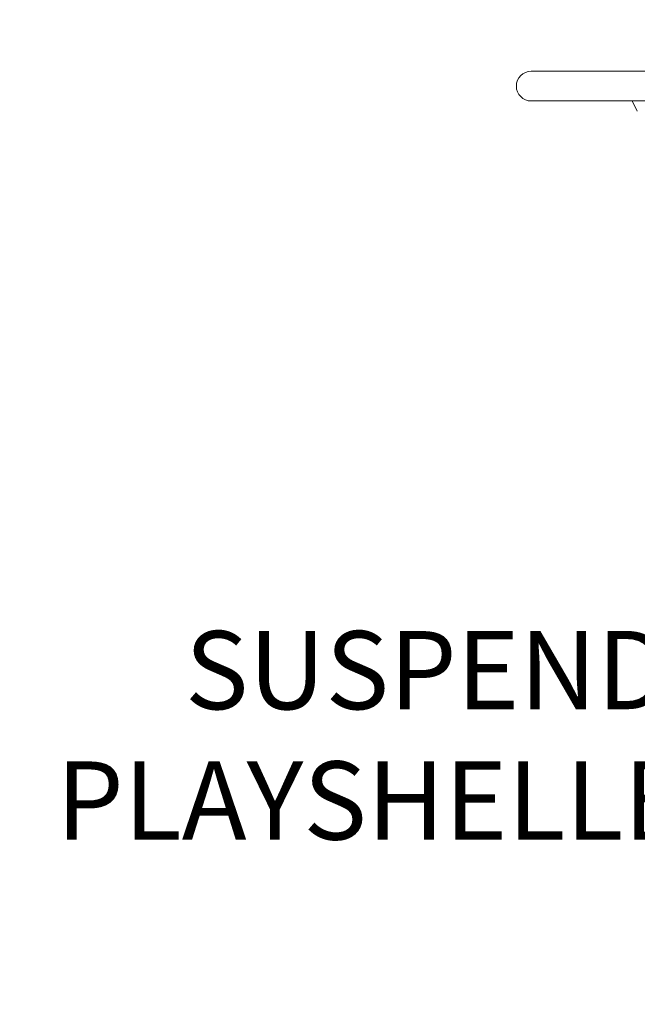
# Model space of a CAD drawing. Units: inches. Extents: x -25 to 552, y 49 to 529.
# Drawn here: x 80 to 119, y 169 to 232 of the extents above; entities that cross this region are included whole.
import ezdxf

# ---------------------------------------------------------------- set-up
doc = ezdxf.new("R2010")
doc.units = ezdxf.units.IN
doc.header["$LTSCALE"] = 12
doc.header["$MEASUREMENT"] = 0
for name, color, linetype in [('1', 7, 'Continuous'), ('33', 20, 'Continuous'), ('8', 7, 'Continuous')]:
    doc.layers.add(name, color=color, linetype=linetype)
doc.styles.add('NORMAL', font='simplex')
doc.styles.get("Standard").update_dxf_attribs({"font": 'romans.shx'})
doc.dimstyles.get("Standard").update_dxf_attribs({"dimscale": 60, "dimtxt": 0.0833, "dimasz": 0.0833, "dimexe": 0.0833, "dimexo": 0.04, "dimgap": 0.09, "dimtad": 0, "dimtih": 1, "dimtoh": 1, "dimdec": 4, "dimzin": 1, "dimdsep": 46, "dimlunit": 4, "dimtxsty": 'Standard', "dimcen": 0.09, "dimclrt": 150, "dimadec": 4, "dimazin": 0, "dimtfac": 1, "dimtdec": 0, "dimtofl": 0, "dimtmove": 0, "dimatfit": 3, "dimfxl": 1, "dimtolj": 1, "dimtzin": 0, "dimarcsym": 0})

# ---------------------------------------------------------------- blocks, each defined once
blk = doc.blocks.new('*D39')
at = {"layer": '33', "color": 0, "lineweight": -2, "transparency": 16777216}
for p, q in [((39.501, 230.086), (39.501, 528.829)), ((551.656, 361.481), (551.656, 528.829)), ((44.499, 523.831), (287.82, 523.831)), ((546.658, 523.831), (323.61, 523.831))]:
    blk.add_line(p, q, dxfattribs=at)
at = {"layer": '33', "color": 0, "transparency": 16777216}
for points in [[(44.499, 524.664), (44.499, 522.998), (39.501, 523.831)], [(546.658, 524.664), (546.658, 522.998), (551.656, 523.831)]]:
    blk.add_solid(points, dxfattribs=at)
at = {"layer": '33', "color": 150, "transparency": 16777216, "insert": (305.715, 523.831), "char_height": 4.998, "attachment_point": 5}
blk.add_mtext('\\A1;42\'-8"', dxfattribs=at)
blk = doc.blocks.new('*D40')
at = {"layer": '33', "color": 0, "lineweight": -2, "transparency": 16777216}
for p, q in [((431.053, 503.256), (-18.46, 503.256)), ((-13.462, 498.258), (-13.462, 284.273)), ((-13.462, 54.133), (-13.462, 267.523)), ((388.922, 49.135), (-18.46, 49.135))]:
    blk.add_line(p, q, dxfattribs=at)
at = {"layer": '33', "color": 0, "transparency": 16777216}
for points in [[(-14.295, 498.258), (-12.629, 498.258), (-13.462, 503.256)], [(-14.295, 54.133), (-12.629, 54.133), (-13.462, 49.135)]]:
    blk.add_solid(points, dxfattribs=at)
at = {"layer": '33', "color": 150, "transparency": 16777216, "insert": (-13.462, 275.898), "char_height": 4.998, "attachment_point": 5}
blk.add_mtext('\\A1;37\'-10"', dxfattribs=at)

msp = doc.modelspace()

# ---------------------------------------------------------------- linework, layer by layer
at = {"layer": '1', "linetype": 'Continuous', "lineweight": 0}
for p, q in [((112.46, 228.691), (170.696, 228.691)), ((170.729, 226.791), (112.46, 226.791)), ((118.908, 226.791), (119.239, 226.131))]:
    msp.add_line(p, q, dxfattribs=at)
for start, end in [(89.98758, 179.98747), (180.01411, 270.01084)]:
    msp.add_arc((112.46, 227.741), 0.95, start, end, dxfattribs=at)

# ---------------------------------------------------------------- texts
at = {"layer": '8', "insert": (110.193, 185.603), "char_height": 5, "width": 72.2668, "attachment_point": 5, "style": 'NORMAL'}
msp.add_mtext('SUSPENDED PLAYSHELL\\PBT470', dxfattribs=at)

# ---------------------------------------------------------------- dimensions: what is measured, and where the dimension line sits
at = {"layer": '33'}
dim = msp.add_linear_dim(base=(551.656, 523.831), p1=(39.501, 227.686), p2=(551.656, 359.081), dimstyle='Standard', override={"dimdec": 0, "dimsah": 1}, dxfattribs=at)
dim.commit()
dim.dimension.update_dxf_attribs({"geometry": '*D39', "text_midpoint": (305.715, 523.831), "dimtype": 160})
dim = msp.add_linear_dim(base=(-13.462, 503.256), p1=(391.322, 49.135), p2=(433.453, 503.256), angle=90, dimstyle='Standard', override={"dimdec": 0, "dimsah": 1}, dxfattribs=at)
dim.commit()
dim.dimension.update_dxf_attribs({"geometry": '*D40', "text_midpoint": (-13.462, 275.898), "dimtype": 160})

doc.saveas('drawing.dxf')
